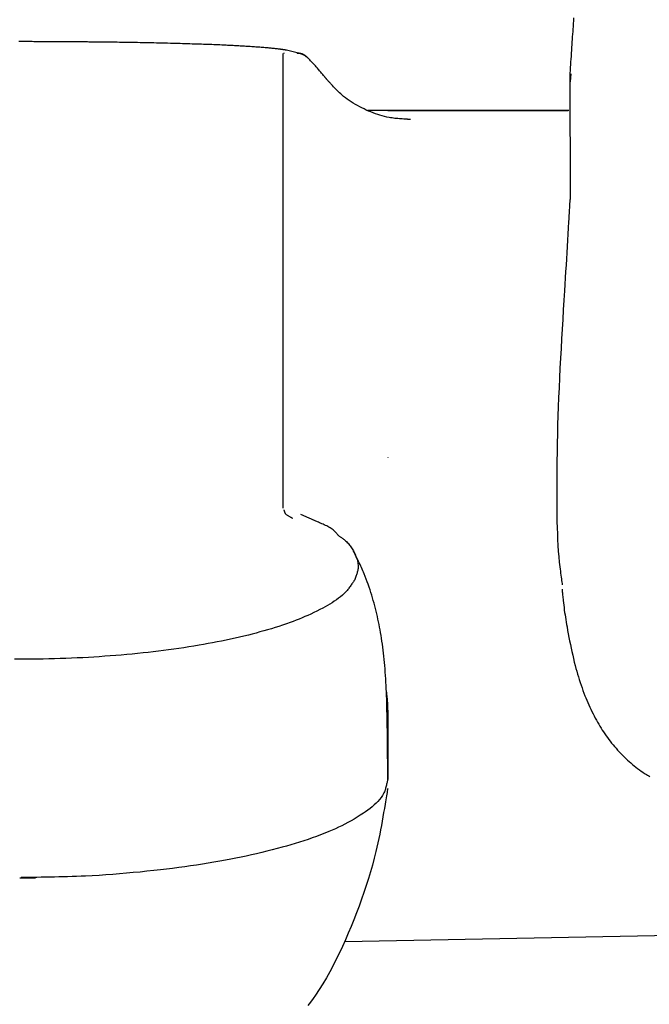
# Model space of a CAD drawing. Extents: x 10 to 2010, y 8 to 2870.
# Drawn here: x 1392 to 1439, y 978 to 1051 of the extents above; entities that cross this region are included whole.
import ezdxf

# ---------------------------------------------------------------- set-up
doc = ezdxf.new("R2010")
doc.units = 0
doc.layers.get('0').update_dxf_attribs({"linetype": 'CONTINUOUS'})
doc.layers.get('DEFPOINTS').update_dxf_attribs({"linetype": 'CONTINUOUS'})
doc.layers.add('タンク', color=7, linetype='CONTINUOUS')
doc.layers.add('便座', color=7, linetype='CONTINUOUS')
doc.styles.add('EXCADDIM1', font='monotxt', dxfattribs={"width": 0.84, "bigfont": 'extfont'})
doc.styles.get("Standard").update_dxf_attribs({"font": 'monotxt', "bigfont": 'extfont'})
doc.dimstyles.new('ISO-25', dxfattribs={"dimtxt": 2.5, "dimasz": 2.5, "dimexe": 1.25, "dimexo": 0.625, "dimtad": 1, "dimtxsty": 'STANDARD', "dimcen": 2.5, "dimazin": 3, "dimtfac": 1, "dimtmove": 0, "dimatfit": 3})

# ---------------------------------------------------------------- blocks, each defined once
blk = doc.blocks.new('EX_NORM')
at = {"color": 0, "linetype": 'CONTINUOUS'}
for q in [(-1, 0.1667), (-1, 0), (-1, -0.1667)]:
    blk.add_line((0, 0), q, dxfattribs=at)
blk = doc.blocks.new('*D19')
at = {"layer": 'DEFPOINTS', "color": 0}
for p in [(1835.175, 1587.733), (1434.177, 978.91), (1835.175, 978.91)]:
    blk.add_point(p, dxfattribs=at)
at = {"layer": 'タンク', "color": 3, "linetype": 'CONTINUOUS'}
for p, q in [((1434.177, 1107.179), (1434.177, 1597.733)), ((1835.175, 1107.179), (1835.175, 1597.733)), ((1464.177, 1587.733), (1805.175, 1587.733))]:
    blk.add_line(p, q, dxfattribs=at)
at = {"layer": 'タンク', "color": 3, "xscale": 30, "yscale": 30, "zscale": 30, "rotation": 180}
blk.add_blockref('EX_NORM', (1434.177, 1587.733), dxfattribs=at)
at = {"layer": 'タンク', "color": 3, "xscale": 30, "yscale": 30, "zscale": 30}
blk.add_blockref('EX_NORM', (1835.175, 1587.733), dxfattribs=at)
at = {"layer": 'タンク', "color": 2, "insert": (1634.676, 1611.233), "char_height": 40, "attachment_point": 5, "style": 'EXCADDIM1'}
blk.add_mtext('400', dxfattribs=at)

msp = doc.modelspace()

# ---------------------------------------------------------------- linework, layer by layer
at = {"layer": '便座', "color": 6, "linetype": 'CONTINUOUS'}
for p, q in [((1411.653, 1014.879), (1411.653, 1048.861)), ((1411.714, 1048.894), (1411.718, 1048.861)), ((1412.714, 1048.898), (1411.912, 1049.097)), ((1413.082, 1048.811), (1412.312, 1049.005)), ((1412.714, 1048.897), (1412.718, 1048.861)), ((1413.433, 1048.597), (1413.428, 1048.565)), ((1433.083, 1047.326), (1433.109, 1037.947)), ((1433.149, 1047.321), (1433.099, 1046.729)), ((1419.648, 1044.585), (1417.971, 1044.585)), ((1433.001, 1044.585), (1419.484, 1044.585)), ((1432.955, 1044.576), (1419.484, 1044.576)), ((1412.955, 1014.437), (1414.203, 1013.9)), ((1416.988, 1011.541), (1416.94, 1011.594)), ((1419.484, 999.076), (1419.484, 994.655)), ((1391.983, 987.284), (1392.097, 987.284)), ((1391.983, 987.284), (1391.983, 987.284)), ((1391.983, 987.284), (1393.158, 987.284)), ((1416.263, 982.524), (1441.272, 983.002))]:
    msp.add_line(p, q, dxfattribs=at)
at = {"layer": '便座', "color": 6, "linetype": 'CONTINUOUS', "flags": 128}
for points in [[(1433.364, 1051.505), (1433.349, 1051.289), (1433.334, 1051.08), (1433.32, 1050.877), (1433.306, 1050.678), (1433.292, 1050.484), (1433.279, 1050.291), (1433.265, 1050.099), (1433.252, 1049.906), (1433.239, 1049.711), (1433.225, 1049.513), (1433.211, 1049.309), (1433.197, 1049.099), (1433.183, 1048.878), (1433.168, 1048.654), (1433.154, 1048.432), (1433.14, 1048.217), (1433.127, 1048.014), (1433.115, 1047.827), (1433.104, 1047.663), (1433.096, 1047.526), (1433.089, 1047.42), (1433.085, 1047.352), (1433.083, 1047.326), (1433.083, 1047.326), (1433.083, 1047.326), (1433.083, 1047.326), (1433.083, 1047.326), (1433.083, 1047.326), (1433.083, 1047.326), (1433.083, 1047.326), (1433.083, 1047.326), (1433.083, 1047.326), (1433.083, 1047.326), (1433.083, 1047.326)], [(1411.912, 1049.097), (1411.91, 1049.098), (1411.905, 1049.098), (1411.897, 1049.099), (1411.887, 1049.101), (1411.875, 1049.103), (1411.861, 1049.105), (1411.845, 1049.107), (1411.828, 1049.11), (1411.811, 1049.112), (1411.792, 1049.115), (1411.774, 1049.118), (1411.738, 1049.123), (1411.702, 1049.128), (1411.666, 1049.133), (1411.631, 1049.138), (1411.596, 1049.143), (1411.561, 1049.148), (1411.526, 1049.153), (1411.491, 1049.158), (1411.456, 1049.163), (1411.42, 1049.167), (1411.385, 1049.172), (1411.313, 1049.181), (1411.24, 1049.19), (1411.165, 1049.199), (1411.089, 1049.207), (1411.011, 1049.216), (1410.933, 1049.224), (1410.854, 1049.232), (1410.774, 1049.24), (1410.694, 1049.248), (1410.614, 1049.255), (1410.534, 1049.262), (1410.431, 1049.271), (1410.329, 1049.28), (1410.228, 1049.288), (1410.126, 1049.296), (1410.025, 1049.304), (1409.924, 1049.312), (1409.823, 1049.319), (1409.723, 1049.326), (1409.623, 1049.333), (1409.523, 1049.34), (1409.424, 1049.347), (1409.314, 1049.354), (1409.206, 1049.361), (1409.097, 1049.368), (1408.989, 1049.374), (1408.882, 1049.381), (1408.775, 1049.388), (1408.669, 1049.394), (1408.563, 1049.4), (1408.458, 1049.406), (1408.354, 1049.412), (1408.251, 1049.418), (1408.143, 1049.424), (1408.036, 1049.43), (1407.929, 1049.436), (1407.823, 1049.442), (1407.717, 1049.448), (1407.612, 1049.453), (1407.506, 1049.459), (1407.4, 1049.464), (1407.293, 1049.469), (1407.186, 1049.474), (1407.077, 1049.479), (1406.931, 1049.486), (1406.782, 1049.492), (1406.633, 1049.498), (1406.482, 1049.504), (1406.329, 1049.51), (1406.176, 1049.515), (1406.023, 1049.521), (1405.868, 1049.526), (1405.714, 1049.532), (1405.559, 1049.537), (1405.405, 1049.542), (1405.226, 1049.547), (1405.048, 1049.553), (1404.869, 1049.558), (1404.691, 1049.564), (1404.513, 1049.569), (1404.335, 1049.574), (1404.156, 1049.58), (1403.977, 1049.585), (1403.798, 1049.59), (1403.619, 1049.595), (1403.438, 1049.6), (1403.236, 1049.605), (1403.032, 1049.611), (1402.828, 1049.616), (1402.624, 1049.622), (1402.419, 1049.627), (1402.213, 1049.632), (1402.007, 1049.637), (1401.801, 1049.642), (1401.594, 1049.646), (1401.387, 1049.651), (1401.181, 1049.655), (1400.986, 1049.658), (1400.792, 1049.662), (1400.598, 1049.665), (1400.404, 1049.668), (1400.211, 1049.671), (1400.018, 1049.674), (1399.826, 1049.677), (1399.634, 1049.679), (1399.443, 1049.681), (1399.254, 1049.684), (1399.065, 1049.686), (1398.915, 1049.688), (1398.766, 1049.69), (1398.618, 1049.692), (1398.471, 1049.693), (1398.324, 1049.695), (1398.179, 1049.697), (1398.034, 1049.698), (1397.891, 1049.7), (1397.748, 1049.702), (1397.607, 1049.703), (1397.468, 1049.705), (1397.363, 1049.706), (1397.259, 1049.707), (1397.155, 1049.708), (1397.051, 1049.709), (1396.948, 1049.71), (1396.845, 1049.711), (1396.742, 1049.712), (1396.639, 1049.714), (1396.535, 1049.715), (1396.431, 1049.716), (1396.327, 1049.717), (1396.224, 1049.718), (1396.12, 1049.719), (1396.016, 1049.72), (1395.911, 1049.721), (1395.806, 1049.722), (1395.7, 1049.723), (1395.594, 1049.724), (1395.487, 1049.725), (1395.38, 1049.726), (1395.272, 1049.726), (1395.164, 1049.727), (1395.05, 1049.728), (1394.935, 1049.729), (1394.82, 1049.729), (1394.705, 1049.73), (1394.589, 1049.73), (1394.473, 1049.731), (1394.356, 1049.731), (1394.239, 1049.731), (1394.122, 1049.732), (1394.003, 1049.732), (1393.885, 1049.732), (1393.765, 1049.732), (1393.645, 1049.733), (1393.525, 1049.733), (1393.404, 1049.733), (1393.284, 1049.733), (1393.164, 1049.733), (1393.044, 1049.733), (1392.925, 1049.734), (1392.807, 1049.734), (1392.689, 1049.734), (1392.572, 1049.734), (1392.478, 1049.734), (1392.385, 1049.734), (1392.292, 1049.734), (1392.2, 1049.734), (1392.109, 1049.734), (1392.018, 1049.734), (1391.928, 1049.734)], [(1412.714, 1048.897), (1412.715, 1048.897), (1412.717, 1048.897), (1412.72, 1048.897), (1412.724, 1048.897), (1412.728, 1048.896), (1412.734, 1048.896), (1412.74, 1048.895), (1412.747, 1048.895), (1412.754, 1048.895), (1412.761, 1048.894), (1412.768, 1048.894), (1412.781, 1048.893), (1412.794, 1048.892), (1412.808, 1048.891), (1412.821, 1048.889), (1412.834, 1048.888), (1412.847, 1048.887), (1412.86, 1048.885), (1412.873, 1048.884), (1412.887, 1048.882), (1412.9, 1048.879), (1412.914, 1048.877), (1412.94, 1048.871), (1412.966, 1048.865), (1412.994, 1048.858), (1413.021, 1048.849), (1413.049, 1048.84), (1413.076, 1048.83), (1413.104, 1048.819), (1413.131, 1048.808), (1413.157, 1048.796), (1413.182, 1048.783), (1413.206, 1048.77), (1413.223, 1048.76), (1413.238, 1048.75), (1413.253, 1048.74), (1413.268, 1048.73), (1413.282, 1048.72), (1413.296, 1048.709), (1413.31, 1048.698), (1413.324, 1048.687), (1413.338, 1048.676), (1413.352, 1048.664), (1413.366, 1048.653), (1413.375, 1048.645), (1413.384, 1048.638), (1413.393, 1048.631), (1413.401, 1048.624), (1413.409, 1048.618), (1413.415, 1048.612), (1413.421, 1048.607), (1413.426, 1048.603), (1413.43, 1048.6), (1413.432, 1048.598), (1413.433, 1048.597)], [(1413.428, 1048.565), (1413.428, 1048.566), (1413.427, 1048.567), (1413.425, 1048.568), (1413.422, 1048.571), (1413.42, 1048.573), (1413.416, 1048.576), (1413.413, 1048.579), (1413.408, 1048.583), (1413.404, 1048.587), (1413.4, 1048.591), (1413.395, 1048.595), (1413.386, 1048.603), (1413.378, 1048.611), (1413.369, 1048.618), (1413.36, 1048.626), (1413.35, 1048.634), (1413.341, 1048.642), (1413.332, 1048.65), (1413.322, 1048.657), (1413.313, 1048.665), (1413.303, 1048.672), (1413.293, 1048.68), (1413.277, 1048.69), (1413.261, 1048.701), (1413.245, 1048.711), (1413.228, 1048.721), (1413.211, 1048.731), (1413.193, 1048.74), (1413.176, 1048.749), (1413.157, 1048.758), (1413.139, 1048.766), (1413.121, 1048.775), (1413.102, 1048.783), (1413.083, 1048.79), (1413.064, 1048.798), (1413.045, 1048.805), (1413.027, 1048.811), (1413.008, 1048.817), (1412.989, 1048.823), (1412.97, 1048.829), (1412.951, 1048.834), (1412.932, 1048.838), (1412.913, 1048.842), (1412.894, 1048.845), (1412.882, 1048.847), (1412.87, 1048.849), (1412.858, 1048.851), (1412.846, 1048.852), (1412.834, 1048.853), (1412.822, 1048.854), (1412.81, 1048.855), (1412.798, 1048.856), (1412.786, 1048.857), (1412.774, 1048.858), (1412.762, 1048.858), (1412.756, 1048.859), (1412.75, 1048.859), (1412.744, 1048.859), (1412.739, 1048.86), (1412.734, 1048.86), (1412.73, 1048.86), (1412.726, 1048.861), (1412.722, 1048.861), (1412.72, 1048.861), (1412.719, 1048.861), (1412.718, 1048.861)], [(1414.883, 1046.966), (1414.881, 1046.968), (1414.876, 1046.974), (1414.867, 1046.985), (1414.856, 1046.999), (1414.842, 1047.016), (1414.826, 1047.035), (1414.808, 1047.057), (1414.789, 1047.081), (1414.768, 1047.106), (1414.746, 1047.133), (1414.724, 1047.16), (1414.679, 1047.215), (1414.633, 1047.271), (1414.585, 1047.328), (1414.538, 1047.386), (1414.489, 1047.445), (1414.439, 1047.504), (1414.389, 1047.563), (1414.338, 1047.623), (1414.287, 1047.683), (1414.235, 1047.743), (1414.182, 1047.802), (1414.129, 1047.861), (1414.076, 1047.92), (1414.023, 1047.978), (1413.969, 1048.036), (1413.916, 1048.093), (1413.863, 1048.149), (1413.811, 1048.204), (1413.759, 1048.259), (1413.707, 1048.313), (1413.657, 1048.365), (1413.607, 1048.417), (1413.583, 1048.442), (1413.559, 1048.466), (1413.537, 1048.49), (1413.515, 1048.512), (1413.496, 1048.533), (1413.478, 1048.551), (1413.463, 1048.567), (1413.451, 1048.579), (1413.441, 1048.589), (1413.435, 1048.595), (1413.433, 1048.597)], [(1414.933, 1046.903), (1414.933, 1046.904), (1414.932, 1046.904), (1414.932, 1046.904), (1414.932, 1046.905), (1414.931, 1046.905), (1414.931, 1046.906), (1414.93, 1046.907), (1414.929, 1046.908), (1414.929, 1046.909), (1414.928, 1046.91), (1414.927, 1046.911), (1414.925, 1046.913), (1414.924, 1046.915), (1414.922, 1046.917), (1414.92, 1046.919), (1414.919, 1046.921), (1414.917, 1046.923), (1414.915, 1046.926), (1414.913, 1046.928), (1414.912, 1046.93), (1414.91, 1046.932), (1414.908, 1046.935), (1414.906, 1046.937), (1414.904, 1046.939), (1414.903, 1046.941), (1414.901, 1046.944), (1414.899, 1046.946), (1414.897, 1046.948), (1414.895, 1046.95), (1414.894, 1046.952), (1414.892, 1046.954), (1414.89, 1046.956), (1414.889, 1046.959), (1414.888, 1046.96), (1414.887, 1046.96), (1414.886, 1046.961), (1414.886, 1046.962), (1414.885, 1046.963), (1414.885, 1046.964), (1414.884, 1046.964), (1414.884, 1046.965), (1414.883, 1046.965), (1414.883, 1046.966), (1414.883, 1046.966)], [(1421.181, 1043.917), (1421.177, 1043.918), (1421.163, 1043.919), (1421.141, 1043.92), (1421.112, 1043.922), (1421.076, 1043.924), (1421.036, 1043.927), (1420.99, 1043.93), (1420.942, 1043.933), (1420.89, 1043.936), (1420.837, 1043.939), (1420.782, 1043.943), (1420.674, 1043.95), (1420.565, 1043.957), (1420.455, 1043.965), (1420.346, 1043.973), (1420.237, 1043.983), (1420.127, 1043.993), (1420.017, 1044.005), (1419.907, 1044.018), (1419.797, 1044.034), (1419.686, 1044.051), (1419.574, 1044.07), (1419.406, 1044.105), (1419.236, 1044.144), (1419.066, 1044.189), (1418.896, 1044.239), (1418.725, 1044.293), (1418.554, 1044.352), (1418.384, 1044.416), (1418.214, 1044.483), (1418.045, 1044.554), (1417.877, 1044.628), (1417.71, 1044.706), (1417.545, 1044.787), (1417.381, 1044.871), (1417.22, 1044.957), (1417.061, 1045.047), (1416.905, 1045.14), (1416.753, 1045.235), (1416.603, 1045.333), (1416.458, 1045.434), (1416.317, 1045.538), (1416.18, 1045.645), (1416.048, 1045.754), (1415.964, 1045.828), (1415.882, 1045.903), (1415.802, 1045.979), (1415.723, 1046.056), (1415.646, 1046.133), (1415.57, 1046.212), (1415.495, 1046.29), (1415.421, 1046.37), (1415.347, 1046.449), (1415.274, 1046.529), (1415.201, 1046.609), (1415.164, 1046.649), (1415.129, 1046.689), (1415.094, 1046.727), (1415.061, 1046.763), (1415.031, 1046.796), (1415.003, 1046.826), (1414.979, 1046.852), (1414.96, 1046.874), (1414.945, 1046.89), (1414.936, 1046.9), (1414.933, 1046.903)], [(1432.537, 1009.163), (1432.537, 1009.164), (1432.537, 1009.168), (1432.536, 1009.173), (1432.535, 1009.181), (1432.533, 1009.19), (1432.532, 1009.2), (1432.53, 1009.212), (1432.528, 1009.225), (1432.526, 1009.239), (1432.524, 1009.253), (1432.522, 1009.268), (1432.507, 1009.367), (1432.491, 1009.478), (1432.473, 1009.599), (1432.454, 1009.731), (1432.435, 1009.871), (1432.415, 1010.019), (1432.395, 1010.175), (1432.374, 1010.336), (1432.354, 1010.503), (1432.335, 1010.673), (1432.316, 1010.847), (1432.277, 1011.254), (1432.244, 1011.672), (1432.215, 1012.099), (1432.191, 1012.534), (1432.172, 1012.977), (1432.156, 1013.426), (1432.144, 1013.88), (1432.135, 1014.34), (1432.128, 1014.803), (1432.124, 1015.269), (1432.122, 1015.736), (1432.121, 1016.399), (1432.123, 1017.064), (1432.128, 1017.731), (1432.136, 1018.4), (1432.146, 1019.072), (1432.159, 1019.746), (1432.175, 1020.422), (1432.194, 1021.101), (1432.216, 1021.782), (1432.24, 1022.466), (1432.267, 1023.153), (1432.299, 1023.883), (1432.333, 1024.614), (1432.369, 1025.346), (1432.408, 1026.079), (1432.448, 1026.81), (1432.489, 1027.54), (1432.531, 1028.266), (1432.574, 1028.988), (1432.617, 1029.705), (1432.66, 1030.415), (1432.703, 1031.119), (1432.732, 1031.602), (1432.761, 1032.081), (1432.79, 1032.557), (1432.818, 1033.03), (1432.846, 1033.5), (1432.873, 1033.967), (1432.901, 1034.432), (1432.928, 1034.895), (1432.956, 1035.355), (1432.983, 1035.815), (1433.01, 1036.273), (1433.023, 1036.501), (1433.036, 1036.725), (1433.049, 1036.942), (1433.061, 1037.147), (1433.073, 1037.337), (1433.083, 1037.507), (1433.091, 1037.656), (1433.099, 1037.777), (1433.104, 1037.869), (1433.107, 1037.927), (1433.109, 1037.947)], [(1419.484, 1018.687), (1419.484, 1018.687), (1419.484, 1018.687), (1419.484, 1018.687), (1419.484, 1018.687), (1419.484, 1018.687), (1419.484, 1018.687), (1419.484, 1018.687), (1419.484, 1018.687), (1419.484, 1018.687), (1419.484, 1018.687), (1419.484, 1018.687), (1419.484, 1018.686), (1419.484, 1018.686), (1419.484, 1018.686), (1419.484, 1018.686), (1419.484, 1018.686), (1419.484, 1018.685), (1419.484, 1018.685), (1419.484, 1018.685), (1419.484, 1018.685), (1419.484, 1018.684), (1419.484, 1018.684), (1419.484, 1018.684), (1419.484, 1018.684), (1419.484, 1018.683), (1419.484, 1018.683), (1419.484, 1018.683), (1419.484, 1018.683), (1419.484, 1018.683), (1419.484, 1018.682), (1419.484, 1018.682), (1419.484, 1018.682), (1419.484, 1018.682), (1419.484, 1018.682), (1419.484, 1018.681), (1419.484, 1018.681), (1419.484, 1018.681), (1419.484, 1018.681), (1419.484, 1018.681), (1419.484, 1018.681), (1419.484, 1018.681), (1419.484, 1018.681), (1419.484, 1018.681), (1419.484, 1018.681)], [(1411.713, 1014.773), (1411.714, 1014.772), (1411.714, 1014.769), (1411.715, 1014.765), (1411.717, 1014.76), (1411.718, 1014.754), (1411.72, 1014.747), (1411.722, 1014.738), (1411.724, 1014.73), (1411.727, 1014.721), (1411.729, 1014.711), (1411.732, 1014.702), (1411.736, 1014.683), (1411.741, 1014.664), (1411.747, 1014.645), (1411.752, 1014.627), (1411.758, 1014.609), (1411.765, 1014.591), (1411.772, 1014.574), (1411.78, 1014.556), (1411.789, 1014.539), (1411.8, 1014.522), (1411.811, 1014.506), (1411.836, 1014.475), (1411.866, 1014.445), (1411.899, 1014.416), (1411.935, 1014.388), (1411.974, 1014.361), (1412.014, 1014.335), (1412.055, 1014.309), (1412.097, 1014.284), (1412.139, 1014.261), (1412.181, 1014.238), (1412.221, 1014.217), (1412.24, 1014.206), (1412.259, 1014.196), (1412.276, 1014.187), (1412.293, 1014.178), (1412.308, 1014.17), (1412.321, 1014.162), (1412.333, 1014.156), (1412.342, 1014.151), (1412.349, 1014.147), (1412.354, 1014.145), (1412.355, 1014.144)], [(1415.818, 1012.818), (1415.818, 1012.818), (1415.817, 1012.82), (1415.815, 1012.822), (1415.813, 1012.825), (1415.81, 1012.828), (1415.806, 1012.832), (1415.803, 1012.837), (1415.798, 1012.842), (1415.794, 1012.847), (1415.789, 1012.853), (1415.784, 1012.859), (1415.76, 1012.888), (1415.734, 1012.919), (1415.706, 1012.953), (1415.675, 1012.988), (1415.641, 1013.025), (1415.606, 1013.064), (1415.568, 1013.103), (1415.529, 1013.142), (1415.487, 1013.182), (1415.443, 1013.22), (1415.398, 1013.258), (1415.326, 1013.314), (1415.25, 1013.367), (1415.17, 1013.417), (1415.088, 1013.465), (1415.003, 1013.512), (1414.915, 1013.556), (1414.826, 1013.6), (1414.734, 1013.642), (1414.642, 1013.684), (1414.548, 1013.726), (1414.453, 1013.767), (1414.38, 1013.799), (1414.307, 1013.831), (1414.237, 1013.861), (1414.17, 1013.891), (1414.108, 1013.918), (1414.052, 1013.942), (1414.004, 1013.963), (1413.964, 1013.981), (1413.934, 1013.994), (1413.915, 1014.002), (1413.908, 1014.005)], [(1415.818, 1012.818), (1415.818, 1012.818), (1415.819, 1012.817), (1415.82, 1012.817), (1415.821, 1012.816), (1415.822, 1012.815), (1415.823, 1012.814), (1415.825, 1012.813), (1415.827, 1012.812), (1415.829, 1012.811), (1415.831, 1012.81), (1415.833, 1012.808), (1415.857, 1012.793), (1415.888, 1012.773), (1415.925, 1012.749), (1415.966, 1012.721), (1416.012, 1012.69), (1416.06, 1012.656), (1416.111, 1012.619), (1416.164, 1012.58), (1416.217, 1012.539), (1416.27, 1012.497), (1416.321, 1012.453), (1416.388, 1012.393), (1416.452, 1012.33), (1416.512, 1012.267), (1416.569, 1012.201), (1416.623, 1012.134), (1416.675, 1012.065), (1416.725, 1011.995), (1416.773, 1011.922), (1416.819, 1011.848), (1416.863, 1011.771), (1416.907, 1011.693), (1416.96, 1011.592), (1417.011, 1011.489), (1417.059, 1011.383), (1417.104, 1011.275), (1417.145, 1011.166), (1417.181, 1011.057), (1417.212, 1010.947), (1417.236, 1010.837), (1417.254, 1010.728), (1417.265, 1010.62), (1417.267, 1010.513), (1417.264, 1010.444), (1417.257, 1010.376), (1417.247, 1010.308), (1417.235, 1010.241), (1417.22, 1010.174), (1417.203, 1010.109), (1417.184, 1010.043), (1417.164, 1009.978), (1417.142, 1009.913), (1417.12, 1009.848), (1417.098, 1009.784), (1417.087, 1009.751), (1417.076, 1009.72), (1417.065, 1009.689), (1417.055, 1009.66), (1417.046, 1009.633), (1417.037, 1009.609), (1417.03, 1009.588), (1417.024, 1009.571), (1417.02, 1009.557), (1417.017, 1009.549), (1417.016, 1009.546)], [(1419.484, 994.536), (1419.484, 994.544), (1419.484, 994.567), (1419.483, 994.603), (1419.483, 994.65), (1419.483, 994.708), (1419.482, 994.775), (1419.482, 994.85), (1419.481, 994.93), (1419.48, 995.014), (1419.48, 995.102), (1419.479, 995.19), (1419.478, 995.365), (1419.476, 995.54), (1419.475, 995.714), (1419.474, 995.889), (1419.472, 996.065), (1419.471, 996.241), (1419.47, 996.418), (1419.468, 996.597), (1419.466, 996.776), (1419.465, 996.958), (1419.463, 997.141), (1419.46, 997.424), (1419.456, 997.711), (1419.453, 998.001), (1419.449, 998.294), (1419.444, 998.589), (1419.439, 998.884), (1419.434, 999.18), (1419.428, 999.475), (1419.421, 999.768), (1419.414, 1000.059), (1419.405, 1000.347), (1419.397, 1000.612), (1419.388, 1000.874), (1419.378, 1001.133), (1419.367, 1001.39), (1419.355, 1001.644), (1419.342, 1001.896), (1419.327, 1002.147), (1419.311, 1002.397), (1419.294, 1002.645), (1419.275, 1002.893), (1419.254, 1003.14), (1419.233, 1003.366), (1419.211, 1003.593), (1419.187, 1003.819), (1419.162, 1004.044), (1419.134, 1004.269), (1419.106, 1004.494), (1419.075, 1004.718), (1419.043, 1004.941), (1419.009, 1005.164), (1418.974, 1005.386), (1418.937, 1005.606), (1418.902, 1005.803), (1418.865, 1005.999), (1418.827, 1006.195), (1418.788, 1006.391), (1418.746, 1006.587), (1418.702, 1006.784), (1418.657, 1006.982), (1418.609, 1007.18), (1418.56, 1007.381), (1418.507, 1007.582), (1418.453, 1007.786), (1418.398, 1007.986), (1418.34, 1008.187), (1418.28, 1008.389), (1418.218, 1008.592), (1418.153, 1008.794), (1418.087, 1008.996), (1418.018, 1009.197), (1417.947, 1009.395), (1417.874, 1009.592), (1417.799, 1009.785), (1417.722, 1009.975), (1417.671, 1010.095), (1417.619, 1010.214), (1417.567, 1010.332), (1417.514, 1010.448), (1417.46, 1010.564), (1417.406, 1010.679), (1417.351, 1010.793), (1417.296, 1010.906), (1417.24, 1011.02), (1417.185, 1011.133), (1417.129, 1011.247), (1417.101, 1011.304), (1417.073, 1011.361), (1417.046, 1011.415), (1417.02, 1011.467), (1416.997, 1011.515), (1416.975, 1011.558), (1416.957, 1011.596), (1416.942, 1011.626), (1416.93, 1011.65), (1416.923, 1011.664), (1416.921, 1011.669)], [(1417.015, 1009.546), (1417.013, 1009.543), (1417.007, 1009.534), (1416.998, 1009.52), (1416.985, 1009.501), (1416.969, 1009.478), (1416.952, 1009.452), (1416.932, 1009.423), (1416.911, 1009.392), (1416.889, 1009.36), (1416.866, 1009.327), (1416.843, 1009.293), (1416.798, 1009.227), (1416.754, 1009.162), (1416.711, 1009.099), (1416.667, 1009.037), (1416.624, 1008.977), (1416.579, 1008.917), (1416.535, 1008.859), (1416.489, 1008.801), (1416.441, 1008.744), (1416.392, 1008.687), (1416.341, 1008.631), (1416.22, 1008.51), (1416.09, 1008.39), (1415.949, 1008.273), (1415.801, 1008.158), (1415.646, 1008.045), (1415.484, 1007.934), (1415.318, 1007.826), (1415.147, 1007.721), (1414.974, 1007.619), (1414.799, 1007.519), (1414.623, 1007.423), (1414.401, 1007.305), (1414.18, 1007.193), (1413.959, 1007.084), (1413.738, 1006.98), (1413.517, 1006.88), (1413.295, 1006.783), (1413.074, 1006.69), (1412.852, 1006.599), (1412.629, 1006.512), (1412.405, 1006.427), (1412.181, 1006.345), (1411.904, 1006.246), (1411.625, 1006.151), (1411.346, 1006.058), (1411.065, 1005.969), (1410.782, 1005.882), (1410.499, 1005.797), (1410.215, 1005.715), (1409.93, 1005.636), (1409.644, 1005.559), (1409.357, 1005.484), (1409.07, 1005.411), (1408.737, 1005.33), (1408.404, 1005.25), (1408.07, 1005.174), (1407.735, 1005.1), (1407.4, 1005.028), (1407.064, 1004.959), (1406.728, 1004.892), (1406.392, 1004.827), (1406.054, 1004.765), (1405.717, 1004.704), (1405.379, 1004.645), (1405.001, 1004.582), (1404.623, 1004.522), (1404.245, 1004.463), (1403.866, 1004.407), (1403.486, 1004.353), (1403.107, 1004.301), (1402.726, 1004.252), (1402.346, 1004.204), (1401.965, 1004.159), (1401.584, 1004.115), (1401.203, 1004.073), (1400.795, 1004.031), (1400.386, 1003.99), (1399.978, 1003.952), (1399.569, 1003.916), (1399.16, 1003.881), (1398.751, 1003.849), (1398.341, 1003.819), (1397.932, 1003.791), (1397.522, 1003.765), (1397.112, 1003.741), (1396.702, 1003.718), (1396.277, 1003.697), (1395.852, 1003.678), (1395.427, 1003.661), (1395.002, 1003.646), (1394.576, 1003.633), (1394.151, 1003.622), (1393.726, 1003.614), (1393.3, 1003.607), (1392.875, 1003.602), (1392.449, 1003.598), (1392.024, 1003.597), (1391.598, 1003.598)], [(1432.504, 1008.827), (1432.504, 1008.827), (1432.504, 1008.827), (1432.504, 1008.827), (1432.504, 1008.826), (1432.504, 1008.826), (1432.504, 1008.825), (1432.504, 1008.825), (1432.504, 1008.824), (1432.504, 1008.824), (1432.504, 1008.823), (1432.504, 1008.822), (1432.506, 1008.798), (1432.509, 1008.758), (1432.514, 1008.706), (1432.519, 1008.642), (1432.526, 1008.568), (1432.533, 1008.485), (1432.541, 1008.395), (1432.55, 1008.299), (1432.56, 1008.199), (1432.57, 1008.097), (1432.581, 1007.994), (1432.601, 1007.813), (1432.622, 1007.633), (1432.644, 1007.454), (1432.668, 1007.276), (1432.693, 1007.097), (1432.72, 1006.919), (1432.747, 1006.74), (1432.776, 1006.561), (1432.805, 1006.381), (1432.836, 1006.2), (1432.868, 1006.017), (1432.914, 1005.758), (1432.962, 1005.497), (1433.012, 1005.233), (1433.064, 1004.968), (1433.118, 1004.703), (1433.174, 1004.438), (1433.232, 1004.174), (1433.291, 1003.911), (1433.352, 1003.65), (1433.415, 1003.393), (1433.48, 1003.139), (1433.538, 1002.921), (1433.597, 1002.705), (1433.658, 1002.493), (1433.721, 1002.284), (1433.785, 1002.077), (1433.851, 1001.872), (1433.919, 1001.67), (1433.989, 1001.47), (1434.06, 1001.271), (1434.134, 1001.074), (1434.21, 1000.878), (1434.279, 1000.706), (1434.349, 1000.535), (1434.422, 1000.365), (1434.496, 1000.196), (1434.572, 1000.028), (1434.65, 999.861), (1434.73, 999.695), (1434.812, 999.53), (1434.896, 999.367), (1434.982, 999.204), (1435.071, 999.043), (1435.154, 998.895), (1435.238, 998.748), (1435.325, 998.603), (1435.414, 998.458), (1435.505, 998.315), (1435.598, 998.173), (1435.693, 998.031), (1435.79, 997.891), (1435.89, 997.752), (1435.993, 997.614), (1436.098, 997.477), (1436.203, 997.344), (1436.311, 997.211), (1436.422, 997.08), (1436.535, 996.95), (1436.65, 996.821), (1436.768, 996.693), (1436.889, 996.567), (1437.012, 996.441), (1437.137, 996.316), (1437.265, 996.193), (1437.396, 996.07), (1437.516, 995.961), (1437.638, 995.853), (1437.762, 995.746), (1437.887, 995.641), (1438.014, 995.539), (1438.143, 995.438), (1438.272, 995.34), (1438.404, 995.245), (1438.536, 995.154), (1438.669, 995.065), (1438.803, 994.981), (1438.888, 994.93), (1438.974, 994.88), (1439.059, 994.831)], [(1419.354, 1001.277), (1419.354, 1001.275), (1419.355, 1001.27), (1419.356, 1001.262), (1419.357, 1001.252), (1419.359, 1001.239), (1419.361, 1001.224), (1419.363, 1001.207), (1419.365, 1001.189), (1419.368, 1001.17), (1419.37, 1001.15), (1419.373, 1001.13), (1419.379, 1001.084), (1419.384, 1001.036), (1419.39, 1000.988), (1419.396, 1000.939), (1419.402, 1000.89), (1419.408, 1000.839), (1419.414, 1000.788), (1419.419, 1000.737), (1419.424, 1000.684), (1419.429, 1000.632), (1419.434, 1000.579), (1419.439, 1000.512), (1419.444, 1000.445), (1419.448, 1000.378), (1419.452, 1000.311), (1419.456, 1000.243), (1419.459, 1000.176), (1419.462, 1000.109), (1419.464, 1000.043), (1419.467, 999.977), (1419.469, 999.911), (1419.471, 999.846), (1419.472, 999.8), (1419.473, 999.755), (1419.475, 999.71), (1419.476, 999.665), (1419.477, 999.622), (1419.478, 999.579), (1419.479, 999.536), (1419.48, 999.495), (1419.48, 999.454), (1419.481, 999.414), (1419.482, 999.375), (1419.482, 999.357), (1419.482, 999.339), (1419.482, 999.321), (1419.483, 999.303), (1419.483, 999.286), (1419.483, 999.268), (1419.483, 999.251), (1419.483, 999.234), (1419.483, 999.217), (1419.483, 999.201), (1419.484, 999.184), (1419.484, 999.177), (1419.484, 999.169), (1419.484, 999.162), (1419.484, 999.155), (1419.484, 999.148), (1419.484, 999.14), (1419.484, 999.133), (1419.484, 999.125), (1419.484, 999.118), (1419.484, 999.11), (1419.484, 999.102), (1419.484, 999.099), (1419.484, 999.095), (1419.484, 999.092), (1419.484, 999.089), (1419.484, 999.086), (1419.484, 999.083), (1419.484, 999.081), (1419.484, 999.079), (1419.484, 999.078), (1419.484, 999.077), (1419.484, 999.076)], [(1419.484, 994.655), (1419.483, 994.651), (1419.48, 994.64), (1419.476, 994.623), (1419.471, 994.6), (1419.465, 994.573), (1419.458, 994.541), (1419.45, 994.507), (1419.441, 994.469), (1419.432, 994.43), (1419.423, 994.39), (1419.414, 994.35), (1419.395, 994.271), (1419.377, 994.194), (1419.359, 994.119), (1419.34, 994.045), (1419.32, 993.973), (1419.299, 993.902), (1419.277, 993.832), (1419.253, 993.763), (1419.226, 993.695), (1419.197, 993.628), (1419.165, 993.562), (1419.081, 993.414), (1418.983, 993.269), (1418.87, 993.126), (1418.746, 992.986), (1418.611, 992.849), (1418.467, 992.715), (1418.314, 992.584), (1418.156, 992.456), (1417.992, 992.331), (1417.824, 992.21), (1417.654, 992.093), (1417.428, 991.944), (1417.2, 991.8), (1416.97, 991.663), (1416.739, 991.531), (1416.507, 991.405), (1416.272, 991.283), (1416.037, 991.166), (1415.8, 991.053), (1415.562, 990.944), (1415.322, 990.839), (1415.08, 990.736), (1414.773, 990.61), (1414.463, 990.489), (1414.151, 990.371), (1413.837, 990.258), (1413.522, 990.148), (1413.204, 990.041), (1412.885, 989.938), (1412.565, 989.839), (1412.244, 989.742), (1411.921, 989.648), (1411.598, 989.557), (1411.217, 989.454), (1410.834, 989.354), (1410.451, 989.257), (1410.067, 989.164), (1409.682, 989.074), (1409.296, 988.987), (1408.91, 988.903), (1408.523, 988.822), (1408.136, 988.743), (1407.748, 988.667), (1407.36, 988.594), (1406.929, 988.516), (1406.497, 988.44), (1406.063, 988.367), (1405.628, 988.297), (1405.191, 988.229), (1404.75, 988.164), (1404.307, 988.101), (1403.861, 988.041), (1403.41, 987.982), (1402.954, 987.926), (1402.494, 987.871), (1401.995, 987.814), (1401.49, 987.76), (1400.981, 987.708), (1400.469, 987.659), (1399.956, 987.613), (1399.442, 987.569), (1398.929, 987.529), (1398.417, 987.492), (1397.908, 987.459), (1397.404, 987.43), (1396.904, 987.404), (1396.563, 987.389), (1396.226, 987.375), (1395.891, 987.363), (1395.558, 987.353), (1395.227, 987.344), (1394.898, 987.335), (1394.571, 987.328), (1394.245, 987.322), (1393.921, 987.316), (1393.597, 987.31), (1393.275, 987.305), (1393.114, 987.302), (1392.957, 987.299), (1392.804, 987.297), (1392.66, 987.294), (1392.526, 987.292), (1392.406, 987.29), (1392.302, 987.288), (1392.216, 987.287), (1392.151, 987.286), (1392.111, 987.285), (1392.097, 987.285)], [(1419.477, 993.954), (1419.474, 993.94), (1419.468, 993.899), (1419.457, 993.835), (1419.442, 993.75), (1419.425, 993.646), (1419.405, 993.526), (1419.382, 993.394), (1419.358, 993.25), (1419.332, 993.099), (1419.306, 992.942), (1419.279, 992.783), (1419.225, 992.464), (1419.171, 992.145), (1419.115, 991.825), (1419.059, 991.504), (1419.001, 991.183), (1418.94, 990.862), (1418.877, 990.539), (1418.812, 990.214), (1418.742, 989.888), (1418.669, 989.561), (1418.592, 989.231), (1418.467, 988.732), (1418.332, 988.228), (1418.187, 987.721), (1418.033, 987.211), (1417.871, 986.7), (1417.7, 986.187), (1417.521, 985.673), (1417.334, 985.16), (1417.141, 984.647), (1416.941, 984.136), (1416.735, 983.627), (1416.527, 983.129), (1416.313, 982.635), (1416.093, 982.145), (1415.867, 981.662), (1415.634, 981.185), (1415.395, 980.715), (1415.148, 980.254), (1414.894, 979.802), (1414.633, 979.361), (1414.363, 978.932), (1414.086, 978.515), (1413.899, 978.248), (1413.709, 977.987), (1413.516, 977.731)]]:
    msp.add_lwpolyline(points, dxfattribs=at)

# ---------------------------------------------------------------- dimensions: what is measured, and where the dimension line sits
at = {"layer": 'タンク', "color": 3, "linetype": 'CONTINUOUS'}
dim = msp.add_linear_dim(base=(1835.175, 1587.733), p1=(1434.177, 978.91), p2=(1835.175, 978.91), text='400', dimstyle='ISO-25', override={"dimtxt": 40, "dimasz": 30, "dimexe": 10, "dimexo": 128.268394, "dimgap": 0, "dimtad": 1, "dimjust": 0, "dimtih": 0, "dimtoh": 0, "dimdec": 2, "dimzin": 8, "dimlunit": 2, "dimtxsty": 'EXCADDIM1', "dimblk1": 'EX_NORM', "dimblk2": 'EX_NORM', "dimsah": 1, "dimse1": 0, "dimse2": 0, "dimclrd": 3, "dimclre": 3, "dimclrt": 2, "dimtmove": 2}, dxfattribs=at)
dim.commit()
dim.dimension.update_dxf_attribs({"geometry": '*D19', "text_midpoint": (1634.676, 1611.233), "dimtype": 160})

doc.saveas('drawing.dxf')
